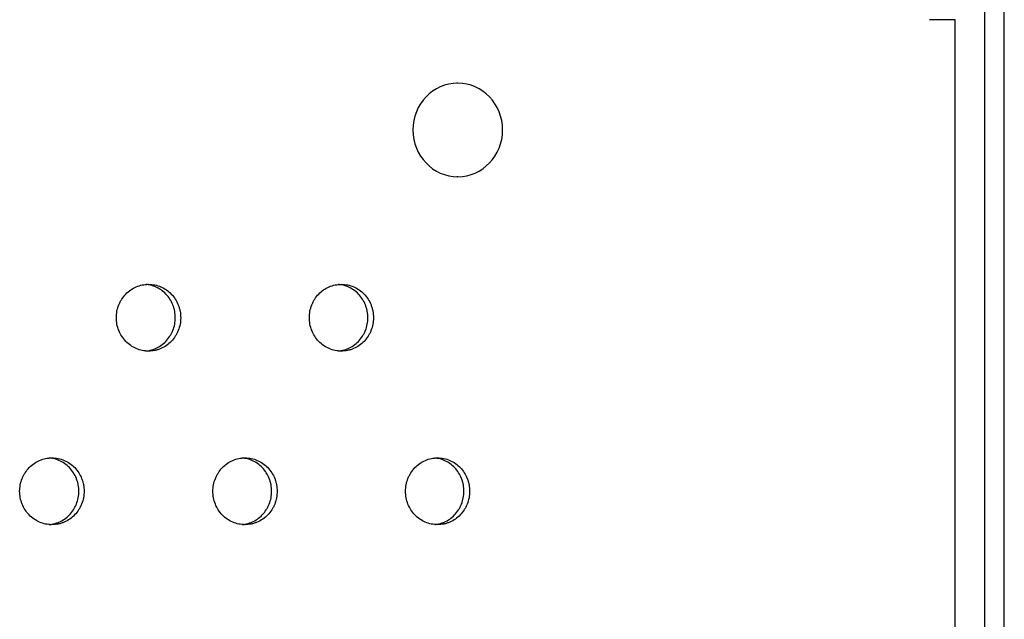
# Model space of a CAD drawing. Units: millimetres. Extents: x -5575 to 6154, y -5143 to 4982.
# Drawn here: x 1705 to 1852, y -430 to -340 of the extents above; entities that cross this region are included whole.
import ezdxf

# ---------------------------------------------------------------- set-up
doc = ezdxf.new("R2010")
doc.units = ezdxf.units.MM
doc.header["$LTSCALE"] = 20
doc.layers.add('2d', color=230, linetype='Continuous')

msp = doc.modelspace()

# ---------------------------------------------------------------- linework, layer by layer
at = {"layer": '2d'}
for p, q in [((1849, -104.25), (1849, -756.66)), ((1851.95, -757.25), (1851.95, -325.07)), ((1844.58, -340.28), (1840.76, -340.28)), ((1844.59, -741.28), (1844.58, -340.28)), ((1770.12, -349.78), (1769.98, -349.78)), ((1770.12, -363.78), (1769.98, -363.78))]:
    msp.add_line(p, q, dxfattribs=at)
at = {"layer": '2d', "extrusion": (0, 0, -1)}
msp.add_ellipse((1770.12, -356.78), major_axis=(0, 7), ratio=0.959528, start_param=-3.141592653589793, end_param=3.141592653589793, dxfattribs=at)
at = {"layer": '2d'}
for points, knots in [([(1719.01, -384.89), (1719.01, -385.22), (1719.04, -385.55), (1719.16, -386.19), (1719.25, -386.51), (1719.49, -387.11), (1719.64, -387.4), (1720, -387.95), (1720.2, -388.2), (1720.64, -388.66), (1720.89, -388.87), (1721.41, -389.23), (1721.69, -389.39), (1722.27, -389.64), (1722.58, -389.73), (1723.19, -389.86), (1723.5, -389.89), (1724.14, -389.9), (1724.45, -389.86), (1724.92, -389.77), (1725.07, -389.73), (1725.37, -389.63), (1725.52, -389.58), (1725.96, -389.39), (1726.24, -389.24), (1726.76, -388.87), (1727.01, -388.66), (1727.45, -388.2), (1727.65, -387.95), (1727.91, -387.54), (1728, -387.4), (1728.15, -387.11), (1728.21, -386.96), (1728.39, -386.51), (1728.49, -386.2), (1728.61, -385.55), (1728.64, -385.23), (1728.64, -384.89), (1728.64, -384.56), (1728.61, -384.24), (1728.52, -383.76), (1728.48, -383.6), (1728.39, -383.29), (1728.34, -383.13), (1728.15, -382.68), (1728.01, -382.39), (1727.66, -381.85), (1727.45, -381.59), (1727.01, -381.13), (1726.77, -380.92), (1726.24, -380.56), (1725.96, -380.4), (1725.38, -380.15), (1725.08, -380.05), (1724.45, -379.93), (1724.14, -379.89), (1723.51, -379.89), (1723.19, -379.93), (1722.58, -380.05), (1722.28, -380.15), (1721.69, -380.4), (1721.41, -380.56), (1720.89, -380.92), (1720.65, -381.13), (1720.2, -381.59), (1720, -381.84), (1719.73, -382.25), (1719.65, -382.39), (1719.5, -382.68), (1719.44, -382.83), (1719.25, -383.28), (1719.16, -383.6), (1719.04, -384.24), (1719.01, -384.57), (1719.01, -384.89)], [0.01563229, 0.01563229, 0.01563229, 0.01563229, 0.01660909, 0.01660909, 0.01758588, 0.01758588, 0.01856268, 0.01856268, 0.01953948, 0.01953948, 0.02051628, 0.02051628, 0.02149307, 0.02149307, 0.02246987, 0.02246987, 0.02344667, 0.02344667, 0.02442347, 0.02442347, 0.02491186, 0.02491186, 0.02540026, 0.02540026, 0.02637706, 0.02637706, 0.02735386, 0.02735386, 0.02833065, 0.02833065, 0.02881905, 0.02881905, 0.02930745, 0.02930745, 0.03028425, 0.03028425, 0.03126105, 0.03126105, 0.03126105, 0.03223806, 0.03223806, 0.03272657, 0.03272657, 0.03321508, 0.03321508, 0.0341921, 0.0341921, 0.03516912, 0.03516912, 0.03614614, 0.03614614, 0.03712316, 0.03712316, 0.03810017, 0.03810017, 0.03907719, 0.03907719, 0.04005421, 0.04005421, 0.04103123, 0.04103123, 0.04200825, 0.04200825, 0.04298526, 0.04298526, 0.04396228, 0.04396228, 0.04445079, 0.04445079, 0.0449393, 0.0449393, 0.04591632, 0.04591632, 0.04689334, 0.04689334, 0.04689334, 0.04689334]), ([(1723.42, -389.88), (1723.6, -389.86), (1723.78, -389.84), (1724.11, -389.77), (1724.26, -389.73), (1724.56, -389.63), (1724.71, -389.58), (1725.15, -389.39), (1725.43, -389.24), (1725.95, -388.87), (1726.2, -388.66), (1726.64, -388.2), (1726.84, -387.95), (1727.11, -387.54), (1727.19, -387.4), (1727.34, -387.11), (1727.41, -386.96), (1727.59, -386.51), (1727.68, -386.2), (1727.8, -385.55), (1727.83, -385.23), (1727.83, -384.89), (1727.83, -384.56), (1727.8, -384.24), (1727.71, -383.76), (1727.67, -383.6), (1727.58, -383.29), (1727.53, -383.13), (1727.35, -382.68), (1727.2, -382.39), (1726.85, -381.85), (1726.65, -381.59), (1726.2, -381.13), (1725.96, -380.92), (1725.43, -380.56), (1725.15, -380.4), (1724.57, -380.15), (1724.27, -380.05), (1723.78, -379.95), (1723.6, -379.93), (1723.42, -379.91)], [0.02386622, 0.02386622, 0.02386622, 0.02386622, 0.02442347, 0.02442347, 0.02491186, 0.02491186, 0.02540026, 0.02540026, 0.02637706, 0.02637706, 0.02735386, 0.02735386, 0.02833065, 0.02833065, 0.02881905, 0.02881905, 0.02930745, 0.02930745, 0.03028425, 0.03028425, 0.03126105, 0.03126105, 0.03126105, 0.03223806, 0.03223806, 0.03272657, 0.03272657, 0.03321508, 0.03321508, 0.0341921, 0.0341921, 0.03516912, 0.03516912, 0.03614614, 0.03614614, 0.03712316, 0.03712316, 0.03810017, 0.03810017, 0.03865884, 0.03865884, 0.03865884, 0.03865884]), ([(1747.9, -384.89), (1747.9, -385.22), (1747.93, -385.55), (1748.05, -386.19), (1748.14, -386.51), (1748.38, -387.11), (1748.53, -387.4), (1748.88, -387.95), (1749.08, -388.2), (1749.52, -388.66), (1749.77, -388.87), (1750.29, -389.23), (1750.57, -389.39), (1751.15, -389.64), (1751.45, -389.73), (1752.07, -389.86), (1752.38, -389.89), (1753.01, -389.9), (1753.33, -389.86), (1753.79, -389.77), (1753.94, -389.73), (1754.24, -389.63), (1754.39, -389.58), (1754.83, -389.39), (1755.1, -389.24), (1755.62, -388.87), (1755.87, -388.66), (1756.31, -388.2), (1756.51, -387.95), (1756.78, -387.54), (1756.86, -387.4), (1757.01, -387.11), (1757.07, -386.96), (1757.25, -386.51), (1757.35, -386.2), (1757.47, -385.55), (1757.5, -385.23), (1757.5, -384.89), (1757.5, -384.56), (1757.47, -384.24), (1757.38, -383.76), (1757.34, -383.6), (1757.25, -383.29), (1757.2, -383.13), (1757.01, -382.68), (1756.87, -382.39), (1756.52, -381.85), (1756.32, -381.59), (1755.87, -381.13), (1755.63, -380.92), (1755.11, -380.56), (1754.83, -380.4), (1754.25, -380.15), (1753.95, -380.05), (1753.33, -379.93), (1753.01, -379.89), (1752.39, -379.89), (1752.07, -379.93), (1751.45, -380.05), (1751.15, -380.15), (1750.57, -380.4), (1750.29, -380.56), (1749.77, -380.92), (1749.53, -381.13), (1749.08, -381.59), (1748.88, -381.84), (1748.62, -382.25), (1748.54, -382.39), (1748.39, -382.68), (1748.32, -382.83), (1748.14, -383.28), (1748.05, -383.6), (1747.93, -384.24), (1747.9, -384.57), (1747.9, -384.89)], [0.01563229, 0.01563229, 0.01563229, 0.01563229, 0.01660909, 0.01660909, 0.01758588, 0.01758588, 0.01856268, 0.01856268, 0.01953948, 0.01953948, 0.02051628, 0.02051628, 0.02149307, 0.02149307, 0.02246987, 0.02246987, 0.02344667, 0.02344667, 0.02442347, 0.02442347, 0.02491186, 0.02491186, 0.02540026, 0.02540026, 0.02637706, 0.02637706, 0.02735386, 0.02735386, 0.02833065, 0.02833065, 0.02881905, 0.02881905, 0.02930745, 0.02930745, 0.03028425, 0.03028425, 0.03126105, 0.03126105, 0.03126105, 0.03223806, 0.03223806, 0.03272657, 0.03272657, 0.03321508, 0.03321508, 0.0341921, 0.0341921, 0.03516912, 0.03516912, 0.03614614, 0.03614614, 0.03712316, 0.03712316, 0.03810017, 0.03810017, 0.03907719, 0.03907719, 0.04005421, 0.04005421, 0.04103123, 0.04103123, 0.04200825, 0.04200825, 0.04298526, 0.04298526, 0.04396228, 0.04396228, 0.04445079, 0.04445079, 0.0449393, 0.0449393, 0.04591632, 0.04591632, 0.04689334, 0.04689334, 0.04689334, 0.04689334]), ([(1752.28, -389.88), (1752.45, -389.86), (1752.63, -389.83), (1752.95, -389.77), (1753.1, -389.73), (1753.4, -389.63), (1753.55, -389.58), (1753.99, -389.39), (1754.27, -389.24), (1754.79, -388.87), (1755.03, -388.66), (1755.48, -388.2), (1755.68, -387.95), (1755.94, -387.54), (1756.02, -387.4), (1756.17, -387.11), (1756.24, -386.96), (1756.42, -386.51), (1756.51, -386.2), (1756.63, -385.55), (1756.66, -385.23), (1756.66, -384.89), (1756.66, -384.56), (1756.63, -384.24), (1756.54, -383.76), (1756.5, -383.6), (1756.41, -383.29), (1756.36, -383.13), (1756.18, -382.68), (1756.03, -382.39), (1755.68, -381.85), (1755.48, -381.59), (1755.04, -381.13), (1754.79, -380.92), (1754.27, -380.56), (1753.99, -380.4), (1753.41, -380.15), (1753.11, -380.05), (1752.63, -379.96), (1752.46, -379.93), (1752.28, -379.91)], [0.02388252, 0.02388252, 0.02388252, 0.02388252, 0.02442347, 0.02442347, 0.02491186, 0.02491186, 0.02540026, 0.02540026, 0.02637706, 0.02637706, 0.02735386, 0.02735386, 0.02833065, 0.02833065, 0.02881905, 0.02881905, 0.02930745, 0.02930745, 0.03028425, 0.03028425, 0.03126105, 0.03126105, 0.03126105, 0.03223806, 0.03223806, 0.03272657, 0.03272657, 0.03321508, 0.03321508, 0.0341921, 0.0341921, 0.03516912, 0.03516912, 0.03614614, 0.03614614, 0.03712316, 0.03712316, 0.03810017, 0.03810017, 0.0386425, 0.0386425, 0.0386425, 0.0386425]), ([(1704.53, -410.88), (1704.53, -411.2), (1704.57, -411.53), (1704.69, -412.17), (1704.78, -412.49), (1705.02, -413.09), (1705.17, -413.38), (1705.52, -413.93), (1705.72, -414.18), (1706.17, -414.64), (1706.42, -414.85), (1706.94, -415.21), (1707.22, -415.37), (1707.8, -415.62), (1708.11, -415.72), (1708.72, -415.84), (1709.04, -415.88), (1709.67, -415.88), (1709.99, -415.84), (1710.45, -415.75), (1710.6, -415.71), (1710.91, -415.61), (1711.06, -415.56), (1711.49, -415.37), (1711.77, -415.22), (1712.3, -414.86), (1712.54, -414.64), (1712.99, -414.18), (1713.19, -413.93), (1713.45, -413.52), (1713.54, -413.38), (1713.68, -413.09), (1713.75, -412.94), (1713.93, -412.49), (1714.03, -412.18), (1714.15, -411.53), (1714.18, -411.21), (1714.18, -410.88), (1714.18, -410.55), (1714.15, -410.22), (1714.06, -409.74), (1714.02, -409.58), (1713.93, -409.27), (1713.87, -409.11), (1713.69, -408.66), (1713.54, -408.37), (1713.19, -407.83), (1712.99, -407.57), (1712.55, -407.11), (1712.3, -406.9), (1711.78, -406.54), (1711.5, -406.38), (1710.91, -406.13), (1710.61, -406.04), (1709.99, -405.91), (1709.68, -405.88), (1709.05, -405.88), (1708.73, -405.91), (1708.11, -406.04), (1707.81, -406.13), (1707.22, -406.38), (1706.94, -406.54), (1706.42, -406.9), (1706.17, -407.11), (1705.72, -407.57), (1705.52, -407.83), (1705.26, -408.23), (1705.18, -408.37), (1705.03, -408.66), (1704.96, -408.81), (1704.78, -409.27), (1704.69, -409.58), (1704.57, -410.22), (1704.53, -410.55), (1704.53, -410.88)], [0.01563229, 0.01563229, 0.01563229, 0.01563229, 0.01660909, 0.01660909, 0.01758588, 0.01758588, 0.01856268, 0.01856268, 0.01953948, 0.01953948, 0.02051628, 0.02051628, 0.02149307, 0.02149307, 0.02246987, 0.02246987, 0.02344667, 0.02344667, 0.02442347, 0.02442347, 0.02491186, 0.02491186, 0.02540026, 0.02540026, 0.02637706, 0.02637706, 0.02735386, 0.02735386, 0.02833065, 0.02833065, 0.02881905, 0.02881905, 0.02930745, 0.02930745, 0.03028425, 0.03028425, 0.03126105, 0.03126105, 0.03126105, 0.03223806, 0.03223806, 0.03272657, 0.03272657, 0.03321508, 0.03321508, 0.0341921, 0.0341921, 0.03516912, 0.03516912, 0.03614614, 0.03614614, 0.03712316, 0.03712316, 0.03810017, 0.03810017, 0.03907719, 0.03907719, 0.04005421, 0.04005421, 0.04103123, 0.04103123, 0.04200825, 0.04200825, 0.04298526, 0.04298526, 0.04396228, 0.04396228, 0.04445079, 0.04445079, 0.0449393, 0.0449393, 0.04591632, 0.04591632, 0.04689334, 0.04689334, 0.04689334, 0.04689334]), ([(1708.96, -415.86), (1709.14, -415.84), (1709.33, -415.82), (1709.66, -415.75), (1709.81, -415.71), (1710.11, -415.61), (1710.26, -415.56), (1710.7, -415.37), (1710.98, -415.22), (1711.5, -414.86), (1711.75, -414.64), (1712.2, -414.18), (1712.4, -413.93), (1712.66, -413.52), (1712.74, -413.38), (1712.89, -413.09), (1712.96, -412.94), (1713.14, -412.49), (1713.23, -412.18), (1713.36, -411.53), (1713.39, -411.21), (1713.39, -410.88), (1713.39, -410.55), (1713.36, -410.22), (1713.27, -409.74), (1713.23, -409.58), (1713.14, -409.27), (1713.08, -409.11), (1712.9, -408.66), (1712.75, -408.37), (1712.4, -407.83), (1712.2, -407.57), (1711.75, -407.11), (1711.51, -406.9), (1710.98, -406.54), (1710.7, -406.38), (1710.12, -406.13), (1709.82, -406.04), (1709.33, -405.93), (1709.15, -405.91), (1708.96, -405.89)], [0.02385811, 0.02385811, 0.02385811, 0.02385811, 0.02442347, 0.02442347, 0.02491186, 0.02491186, 0.02540026, 0.02540026, 0.02637706, 0.02637706, 0.02735386, 0.02735386, 0.02833065, 0.02833065, 0.02881905, 0.02881905, 0.02930745, 0.02930745, 0.03028425, 0.03028425, 0.03126105, 0.03126105, 0.03126105, 0.03223806, 0.03223806, 0.03272657, 0.03272657, 0.03321508, 0.03321508, 0.0341921, 0.0341921, 0.03516912, 0.03516912, 0.03614614, 0.03614614, 0.03712316, 0.03712316, 0.03810017, 0.03810017, 0.03866698, 0.03866698, 0.03866698, 0.03866698]), ([(1733.46, -410.88), (1733.46, -411.2), (1733.49, -411.53), (1733.62, -412.17), (1733.71, -412.49), (1733.95, -413.09), (1734.1, -413.38), (1734.45, -413.93), (1734.65, -414.18), (1735.09, -414.64), (1735.34, -414.85), (1735.86, -415.21), (1736.14, -415.37), (1736.72, -415.62), (1737.02, -415.72), (1737.64, -415.84), (1737.95, -415.88), (1738.59, -415.88), (1738.9, -415.84), (1739.36, -415.75), (1739.51, -415.71), (1739.81, -415.61), (1739.96, -415.56), (1740.4, -415.37), (1740.68, -415.22), (1741.2, -414.86), (1741.45, -414.64), (1741.89, -414.18), (1742.09, -413.93), (1742.36, -413.52), (1742.44, -413.38), (1742.59, -413.09), (1742.65, -412.94), (1742.83, -412.49), (1742.93, -412.18), (1743.05, -411.53), (1743.08, -411.21), (1743.08, -410.88), (1743.08, -410.55), (1743.05, -410.22), (1742.96, -409.74), (1742.92, -409.58), (1742.83, -409.27), (1742.78, -409.11), (1742.59, -408.66), (1742.45, -408.37), (1742.1, -407.83), (1741.89, -407.57), (1741.45, -407.11), (1741.21, -406.9), (1740.68, -406.54), (1740.4, -406.38), (1739.82, -406.13), (1739.52, -406.04), (1738.9, -405.91), (1738.59, -405.88), (1737.96, -405.88), (1737.64, -405.91), (1737.03, -406.04), (1736.73, -406.13), (1736.14, -406.38), (1735.86, -406.54), (1735.34, -406.9), (1735.1, -407.11), (1734.65, -407.57), (1734.45, -407.83), (1734.19, -408.23), (1734.11, -408.37), (1733.96, -408.66), (1733.89, -408.81), (1733.71, -409.27), (1733.62, -409.58), (1733.49, -410.22), (1733.46, -410.55), (1733.46, -410.88)], [0.01563229, 0.01563229, 0.01563229, 0.01563229, 0.01660909, 0.01660909, 0.01758588, 0.01758588, 0.01856268, 0.01856268, 0.01953948, 0.01953948, 0.02051628, 0.02051628, 0.02149307, 0.02149307, 0.02246987, 0.02246987, 0.02344667, 0.02344667, 0.02442347, 0.02442347, 0.02491186, 0.02491186, 0.02540026, 0.02540026, 0.02637706, 0.02637706, 0.02735386, 0.02735386, 0.02833065, 0.02833065, 0.02881905, 0.02881905, 0.02930745, 0.02930745, 0.03028425, 0.03028425, 0.03126105, 0.03126105, 0.03126105, 0.03223806, 0.03223806, 0.03272657, 0.03272657, 0.03321508, 0.03321508, 0.0341921, 0.0341921, 0.03516912, 0.03516912, 0.03614614, 0.03614614, 0.03712316, 0.03712316, 0.03810017, 0.03810017, 0.03907719, 0.03907719, 0.04005421, 0.04005421, 0.04103123, 0.04103123, 0.04200825, 0.04200825, 0.04298526, 0.04298526, 0.04396228, 0.04396228, 0.04445079, 0.04445079, 0.0449393, 0.0449393, 0.04591632, 0.04591632, 0.04689334, 0.04689334, 0.04689334, 0.04689334]), ([(1737.86, -415.86), (1738.04, -415.84), (1738.21, -415.82), (1738.54, -415.75), (1738.69, -415.71), (1738.99, -415.61), (1739.14, -415.56), (1739.58, -415.37), (1739.86, -415.22), (1740.38, -414.86), (1740.63, -414.64), (1741.07, -414.18), (1741.27, -413.93), (1741.53, -413.52), (1741.62, -413.38), (1741.77, -413.09), (1741.83, -412.94), (1742.01, -412.49), (1742.1, -412.18), (1742.23, -411.53), (1742.26, -411.21), (1742.26, -410.88), (1742.26, -410.55), (1742.23, -410.22), (1742.14, -409.74), (1742.1, -409.58), (1742.01, -409.27), (1741.95, -409.11), (1741.77, -408.66), (1741.63, -408.37), (1741.28, -407.83), (1741.07, -407.57), (1740.63, -407.11), (1740.39, -406.9), (1739.86, -406.54), (1739.58, -406.38), (1739, -406.13), (1738.7, -406.04), (1738.21, -405.94), (1738.04, -405.91), (1737.86, -405.89)], [0.02387436, 0.02387436, 0.02387436, 0.02387436, 0.02442347, 0.02442347, 0.02491186, 0.02491186, 0.02540026, 0.02540026, 0.02637706, 0.02637706, 0.02735386, 0.02735386, 0.02833065, 0.02833065, 0.02881905, 0.02881905, 0.02930745, 0.02930745, 0.03028425, 0.03028425, 0.03126105, 0.03126105, 0.03126105, 0.03223806, 0.03223806, 0.03272657, 0.03272657, 0.03321508, 0.03321508, 0.0341921, 0.0341921, 0.03516912, 0.03516912, 0.03614614, 0.03614614, 0.03712316, 0.03712316, 0.03810017, 0.03810017, 0.03865068, 0.03865068, 0.03865068, 0.03865068]), ([(1762.31, -410.88), (1762.31, -411.2), (1762.34, -411.53), (1762.46, -412.17), (1762.55, -412.49), (1762.79, -413.09), (1762.94, -413.38), (1763.29, -413.93), (1763.49, -414.18), (1763.93, -414.64), (1764.18, -414.85), (1764.7, -415.21), (1764.97, -415.37), (1765.55, -415.62), (1765.86, -415.72), (1766.47, -415.84), (1766.78, -415.88), (1767.42, -415.88), (1767.73, -415.84), (1768.19, -415.75), (1768.34, -415.71), (1768.64, -415.61), (1768.79, -415.56), (1769.23, -415.37), (1769.5, -415.22), (1770.02, -414.86), (1770.27, -414.64), (1770.71, -414.18), (1770.91, -413.93), (1771.18, -413.52), (1771.26, -413.38), (1771.41, -413.09), (1771.47, -412.94), (1771.65, -412.49), (1771.74, -412.18), (1771.87, -411.53), (1771.9, -411.21), (1771.9, -410.88), (1771.9, -410.55), (1771.87, -410.22), (1771.78, -409.74), (1771.74, -409.58), (1771.65, -409.27), (1771.59, -409.11), (1771.41, -408.66), (1771.27, -408.37), (1770.92, -407.83), (1770.72, -407.57), (1770.27, -407.11), (1770.03, -406.9), (1769.51, -406.54), (1769.23, -406.38), (1768.65, -406.13), (1768.35, -406.04), (1767.73, -405.91), (1767.42, -405.88), (1766.79, -405.88), (1766.48, -405.91), (1765.86, -406.04), (1765.56, -406.13), (1764.98, -406.38), (1764.7, -406.54), (1764.18, -406.9), (1763.94, -407.11), (1763.49, -407.57), (1763.29, -407.83), (1763.03, -408.23), (1762.95, -408.37), (1762.8, -408.66), (1762.73, -408.81), (1762.55, -409.27), (1762.46, -409.58), (1762.34, -410.22), (1762.31, -410.55), (1762.31, -410.88)], [0.01563229, 0.01563229, 0.01563229, 0.01563229, 0.01660909, 0.01660909, 0.01758588, 0.01758588, 0.01856268, 0.01856268, 0.01953948, 0.01953948, 0.02051628, 0.02051628, 0.02149307, 0.02149307, 0.02246987, 0.02246987, 0.02344667, 0.02344667, 0.02442347, 0.02442347, 0.02491186, 0.02491186, 0.02540026, 0.02540026, 0.02637706, 0.02637706, 0.02735386, 0.02735386, 0.02833065, 0.02833065, 0.02881905, 0.02881905, 0.02930745, 0.02930745, 0.03028425, 0.03028425, 0.03126105, 0.03126105, 0.03126105, 0.03223806, 0.03223806, 0.03272657, 0.03272657, 0.03321508, 0.03321508, 0.0341921, 0.0341921, 0.03516912, 0.03516912, 0.03614614, 0.03614614, 0.03712316, 0.03712316, 0.03810017, 0.03810017, 0.03907719, 0.03907719, 0.04005421, 0.04005421, 0.04103123, 0.04103123, 0.04200825, 0.04200825, 0.04298526, 0.04298526, 0.04396228, 0.04396228, 0.04445079, 0.04445079, 0.0449393, 0.0449393, 0.04591632, 0.04591632, 0.04689334, 0.04689334, 0.04689334, 0.04689334]), ([(1766.68, -415.86), (1766.85, -415.84), (1767.02, -415.81), (1767.34, -415.75), (1767.49, -415.71), (1767.79, -415.61), (1767.94, -415.56), (1768.38, -415.37), (1768.65, -415.22), (1769.17, -414.86), (1769.42, -414.64), (1769.86, -414.18), (1770.06, -413.93), (1770.32, -413.52), (1770.41, -413.38), (1770.55, -413.09), (1770.62, -412.94), (1770.8, -412.49), (1770.89, -412.18), (1771.02, -411.53), (1771.05, -411.21), (1771.05, -410.88), (1771.05, -410.55), (1771.02, -410.22), (1770.93, -409.74), (1770.89, -409.58), (1770.8, -409.27), (1770.74, -409.11), (1770.56, -408.66), (1770.42, -408.37), (1770.07, -407.83), (1769.87, -407.57), (1769.42, -407.11), (1769.18, -406.9), (1768.66, -406.54), (1768.38, -406.38), (1767.8, -406.13), (1767.5, -406.04), (1767.02, -405.94), (1766.85, -405.91), (1766.68, -405.9)], [0.02389071, 0.02389071, 0.02389071, 0.02389071, 0.02442347, 0.02442347, 0.02491186, 0.02491186, 0.02540026, 0.02540026, 0.02637706, 0.02637706, 0.02735386, 0.02735386, 0.02833065, 0.02833065, 0.02881905, 0.02881905, 0.02930745, 0.02930745, 0.03028425, 0.03028425, 0.03126105, 0.03126105, 0.03126105, 0.03223806, 0.03223806, 0.03272657, 0.03272657, 0.03321508, 0.03321508, 0.0341921, 0.0341921, 0.03516912, 0.03516912, 0.03614614, 0.03614614, 0.03712316, 0.03712316, 0.03810017, 0.03810017, 0.0386343, 0.0386343, 0.0386343, 0.0386343])]:
    msp.add_open_spline(points, degree=3, knots=knots, dxfattribs=at)

doc.saveas('drawing.dxf')
